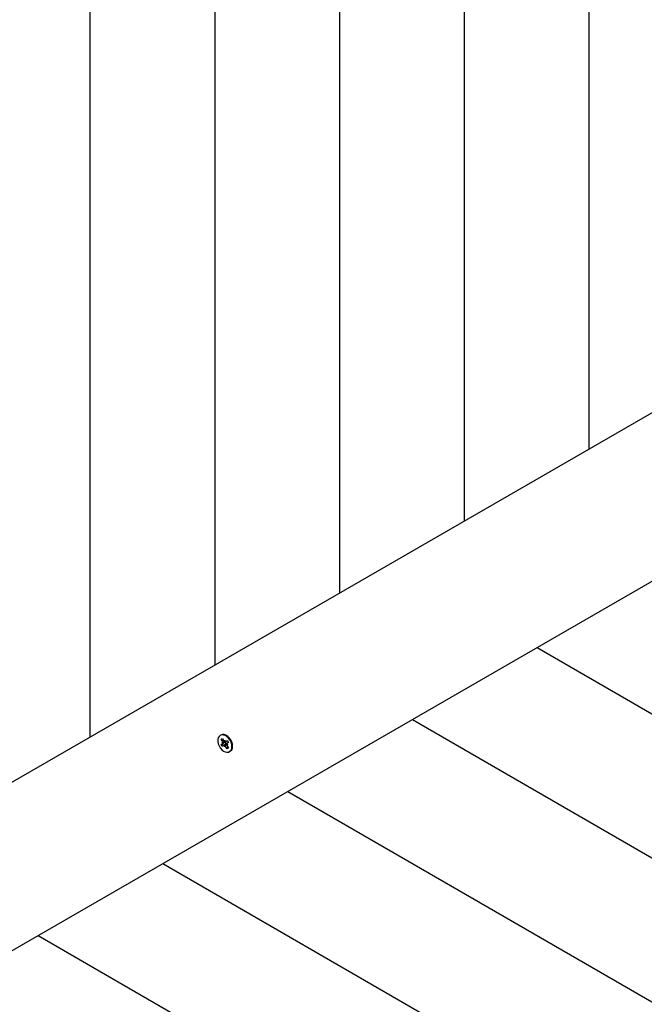
# Paper-space layout 'Основные габаритные размеры' of a CAD drawing. Units: millimetres. Extents: x 6.5 to 23.7, y 4.2 to 20.1.
# Drawn here: x 11.9 to 12.2, y 9.9 to 10.5 of the extents above; entities that cross this region are included whole.
import ezdxf

# ---------------------------------------------------------------- set-up
doc = ezdxf.new("R2010")
doc.units = ezdxf.units.MM
doc.header["$LTSCALE"] = 120
doc.header["$PDSIZE"] = -1
doc.linetypes.add('SLD-Сплошная', pattern=[0])
doc.layers.add('ПРИМЕЧАНИЯ', color=7, linetype='SLD-Сплошная')
doc.styles.add('SLDTEXTSTYLE1', font='isocpeui_0.ttf')
doc.dimstyles.new('SLDDIMSTYLE7', dxfattribs={"dimtxt": 0.272852, "dimasz": 0.272852, "dimexe": 0, "dimexo": 0.0625, "dimgap": 0.068213, "dimtad": 2, "dimrnd": 1e-09, "dimzin": 4, "dimdsep": 46, "dimtxsty": 'SLDTEXTSTYLE1', "dimsah": 1, "dimcen": 0.09, "dimadec": 0, "dimazin": 1, "dimtfac": 1, "dimtdec": 3, "dimtofl": 0, "dimtmove": 0, "dimatfit": 3, "dimfxl": 1, "dimfrac": 2, "dimtolj": 1, "dimtzin": 12, "dimarcsym": 0})

# ---------------------------------------------------------------- blocks, each defined once
blk = doc.blocks.new('_D_29')
at = {"layer": 'Defpoints', "color": 0, "transparency": 16777216}
for p in [(9.46735, 17.09), (16.96485, 4.22266), (23.6286, 4.22266)]:
    blk.add_point(p, dxfattribs=at)
at = {"layer": 'ПРИМЕЧАНИЯ', "color": 0, "lineweight": -2, "transparency": 16777216}
for p, q in [((9.52985, 17.09), (23.6286, 17.09)), ((23.6286, 16.81715), (23.6286, 4.49551)), ((17.02735, 4.22266), (23.6286, 4.22266))]:
    blk.add_line(p, q, dxfattribs=at)
at = {"layer": 'ПРИМЕЧАНИЯ', "color": 0, "transparency": 16777216}
for points in [[(23.58312, 16.81715), (23.67407, 16.81715), (23.6286, 17.09)], [(23.58312, 4.49551), (23.67407, 4.49551), (23.6286, 4.22266)]]:
    blk.add_solid(points, dxfattribs=at)
at = {"layer": 'ПРИМЕЧАНИЯ', "color": 0, "transparency": 16777216, "insert": (23.28402, 10.57178), "char_height": 0.272852, "attachment_point": 2, "rotation": 90, "style": 'SLDTEXTSTYLE1'}
blk.add_mtext('\\A1;12.87м', dxfattribs=at)
blk = doc.blocks.new('*D32')
at = {"layer": 'Defpoints', "color": 0, "transparency": 16777216}
for p in [(19.09376, 18.72258), (19.10588, 10.31481), (8.01085, 10.29881)]:
    blk.add_point(p, dxfattribs=at)
at = {"layer": 'ПРИМЕЧАНИЯ', "color": 0, "lineweight": -2, "transparency": 16777216}
for p, q in [((8.27158, 18.70698), (18.82091, 18.72219)), ((19.10579, 10.37731), (19.09376, 18.72258)), ((8.01076, 10.36131), (7.99873, 18.70658))]:
    blk.add_line(p, q, dxfattribs=at)
at = {"layer": 'ПРИМЕЧАНИЯ', "color": 0, "transparency": 16777216}
for points in [[(18.82084, 18.76766), (18.82097, 18.67671), (19.09376, 18.72258)], [(8.27151, 18.75245), (8.27164, 18.6615), (7.99873, 18.70658)]]:
    blk.add_solid(points, dxfattribs=at)
at = {"layer": 'ПРИМЕЧАНИЯ', "color": 0, "transparency": 16777216, "insert": (13.54595, 18.91922), "char_height": 0.272852, "attachment_point": 5, "rotation": 0.08263, "style": 'SLDTEXTSTYLE1'}
blk.add_mtext('\\A1;11.10м', dxfattribs=at)
blk = doc.blocks.new('*D33')
at = {"layer": 'Defpoints', "color": 0, "transparency": 16777216}
for p in [(9.31277, 15.59), (15.86885, 5.72266), (22.801, 5.72266)]:
    blk.add_point(p, dxfattribs=at)
at = {"layer": 'ПРИМЕЧАНИЯ', "color": 0, "lineweight": -2, "transparency": 16777216}
for p, q in [((9.37527, 15.59), (22.801, 15.59)), ((22.801, 15.31715), (22.801, 5.99551)), ((15.93135, 5.72266), (22.801, 5.72266))]:
    blk.add_line(p, q, dxfattribs=at)
at = {"layer": 'ПРИМЕЧАНИЯ', "color": 0, "transparency": 16777216}
for points in [[(22.75552, 15.31715), (22.84647, 15.31715), (22.801, 15.59)], [(22.75552, 5.99551), (22.84647, 5.99551), (22.801, 5.72266)]]:
    blk.add_solid(points, dxfattribs=at)
at = {"layer": 'ПРИМЕЧАНИЯ', "color": 0, "transparency": 16777216, "insert": (22.5946, 10.65633), "char_height": 0.272852, "attachment_point": 5, "rotation": 90, "style": 'SLDTEXTSTYLE1'}
blk.add_mtext('\\A1;9.87м', dxfattribs=at)

psp = doc.layouts.new('Основные габаритные размеры')

# ---------------------------------------------------------------- linework, layer by layer
at = {"color": 7, "linetype": 'SLD-Сплошная', "lineweight": 25}
for p, q in [((11.90591, 11.0972), (11.90591, 10.03841)), ((11.98278, 11.05283), (11.98278, 10.08279)), ((12.05964, 11.00845), (12.05964, 10.12717)), ((12.13651, 10.96407), (12.13651, 10.17155)), ((12.21337, 10.91969), (12.21337, 10.21592)), ((11.65466, 9.89335), (12.80342, 10.55659)), ((12.84842, 10.47865), (11.69966, 9.81541)), ((12.18151, 10.0936), (12.86785, 9.69734)), ((12.10464, 10.04923), (12.86785, 9.60859)), ((11.98656, 10.03966), (11.98615, 10.03941)), ((11.98672, 10.03377), (11.98769, 10.0344)), ((11.98735, 10.03415), (11.98672, 10.03377)), ((11.98745, 10.03257), (11.98672, 10.03377)), ((11.98683, 10.03712), (11.98761, 10.03763)), ((11.98773, 10.03565), (11.98683, 10.03712)), ((11.98744, 10.03704), (11.98683, 10.03712)), ((11.98715, 10.03527), (11.98792, 10.03516)), ((11.9879, 10.0347), (11.98715, 10.03527)), ((11.98786, 10.03723), (11.98753, 10.03691)), ((11.98761, 10.03763), (11.98851, 10.03616)), ((11.98935, 10.03535), (11.98761, 10.0343)), ((11.98802, 10.03697), (11.9877, 10.03701)), ((11.99015, 10.03421), (11.98844, 10.03322)), ((11.98886, 10.03578), (11.98909, 10.03654)), ((11.98909, 10.03654), (11.98926, 10.03559)), ((11.98935, 10.03535), (11.98944, 10.03541)), ((11.99008, 10.03416), (11.98935, 10.03535)), ((11.9896, 10.03565), (11.99062, 10.03624)), ((11.98962, 10.03566), (11.99059, 10.0363)), ((11.99089, 10.0336), (11.99012, 10.03371)), ((11.99014, 10.03416), (11.99089, 10.0336)), ((11.99132, 10.0351), (11.99035, 10.03447)), ((11.99059, 10.0363), (11.99132, 10.0351)), ((11.98842, 10.0332), (11.98745, 10.03257)), ((11.98895, 10.03233), (11.98878, 10.03328)), ((11.98918, 10.03309), (11.98895, 10.03233)), ((11.99043, 10.03124), (11.98953, 10.03271)), ((11.99031, 10.03322), (11.99121, 10.03175)), ((11.99065, 10.0318), (11.99043, 10.03124)), ((11.99121, 10.03175), (11.99043, 10.03124)), ((11.99057, 10.03193), (11.99094, 10.03208)), ((11.99086, 10.03233), (11.99074, 10.03203)), ((11.99094, 10.03208), (11.99099, 10.03211)), ((11.9919, 10.02945), (11.99231, 10.0297)), ((12.02778, 10.00485), (12.86785, 9.51983)), ((11.95091, 9.96047), (12.86785, 9.43107)), ((11.87405, 9.91609), (12.86785, 9.34232))]:
    psp.add_line(p, q, dxfattribs=at)
at = {"color": 7, "linetype": 'SLD-Сплошная', "lineweight": 25, "flags": 128}
for points in [[(11.99224, 10.03654), (11.9914, 10.0377), (11.9904, 10.03864), (11.98932, 10.03933), (11.98822, 10.03971), (11.98717, 10.03975), (11.98623, 10.03946), (11.98547, 10.03886), (11.98494, 10.03797), (11.98466, 10.03687), (11.98465, 10.03561), (11.98492, 10.03428), (11.98545, 10.03296), (11.9862, 10.03173), (11.98713, 10.03067), (11.98818, 10.02985), (11.98928, 10.02931), (11.99036, 10.0291), (11.99136, 10.02922), (11.99221, 10.02967), (11.99287, 10.03042), (11.99328, 10.03142), (11.99342, 10.03261), (11.99329, 10.03392), (11.99289, 10.03526), (11.99224, 10.03654)], [(11.99266, 10.03678), (11.99181, 10.03794), (11.99082, 10.03889), (11.98974, 10.03957), (11.98863, 10.03995), (11.98758, 10.03999), (11.98665, 10.0397), (11.98656, 10.03966)], [(11.99231, 10.0297), (11.99263, 10.02991), (11.99329, 10.03066), (11.9937, 10.03166), (11.99384, 10.03286), (11.99371, 10.03416), (11.99331, 10.0355), (11.99266, 10.03678)]]:
    psp.add_lwpolyline(points, dxfattribs=at)
at = {"color": 7, "linetype": 'SLD-Сплошная', "lineweight": 25}
for centre, radius, start, end in [((11.99154, 10.03589), 0.00443, 202.34421, 220.16881), ((11.98738, 10.03485), 0.000543, 304.61291, 344.88318), ((11.98649, 10.03489), 0.00145, 10.94799, 31.68429), ((11.98972, 10.03689), 0.00141, 211.06891, 232.25421), ((11.98935, 10.0361), 0.000511, 260.19309, 302.13546), ((11.98914, 10.03585), 0.000532, 304.39009, 340.89872), ((11.99155, 10.03398), 0.00145, 190.94799, 211.68429), ((11.99066, 10.03402), 0.000543, 124.61291, 164.88318), ((11.98869, 10.03277), 0.000511, 80.19309, 122.13546), ((11.98832, 10.03198), 0.00141, 31.06891, 52.25421)]:
    psp.add_arc(centre, radius, start, end, dxfattribs=at)
for centre, major_axis, ratio, start_param, end_param in [((11.98715, 10.03527), (0.00779, 0.00509), 0.095319, 4.746371, 4.923216), ((11.98715, 10.03527), (0.00775, 0.00339), 0.048439, 4.78999, 4.962797), ((11.98895, 10.03233), (0.0083, 0.00427), 0.09873, 1.356689, 1.541185), ((11.98909, 10.03654), (0.00829, 0.00382), 0.065419, 4.654466, 4.695802), ((11.98895, 10.03233), (0.00679, 0.00497), 0.05718, 1.314442, 1.495089), ((11.99089, 10.0336), (0.0074, 0.00528), 0.058983, 1.589141, 1.632163)]:
    psp.add_ellipse(centre, major_axis=major_axis, ratio=ratio, start_param=start_param, end_param=end_param, dxfattribs=at)

# ---------------------------------------------------------------- dimensions: what is measured, and where the dimension line sits
at = {"layer": 'ПРИМЕЧАНИЯ', "color": 7}
dim = psp.add_aligned_dim(p1=(8.01085, 10.29881), p2=(19.10588, 10.31481), distance=8.40778, dimstyle='SLDDIMSTYLE7', override={"dimtad": 3, "dimpost": 'м'}, dxfattribs=at)
dim.commit()
dim.dimension.update_dxf_attribs({"geometry": '*D32', "text_midpoint": (13.54595, 18.91922)})
at = {"layer": 'ПРИМЕЧАНИЯ', "color": 252, "true_color": 0x939598}
dim = psp.add_linear_dim(base=(23.6286, 4.22266), p1=(9.46735, 17.09), p2=(16.96485, 4.22266), angle=90, dimstyle='SLDDIMSTYLE7', override={"dimtad": 3, "dimpost": 'м'}, dxfattribs=at)
dim.commit()
dim.dimension.update_dxf_attribs({"geometry": '_D_29', "text_midpoint": (23.6286, 10.57178), "dimtype": 160})
at = {"layer": 'ПРИМЕЧАНИЯ', "color": 7}
dim = psp.add_linear_dim(base=(22.801, 5.72266), p1=(9.31277, 15.59), p2=(15.86885, 5.72266), angle=90, dimstyle='SLDDIMSTYLE7', override={"dimtad": 3, "dimpost": 'м'}, dxfattribs=at)
dim.commit()
dim.dimension.update_dxf_attribs({"geometry": '*D33', "text_midpoint": (22.5946, 10.65633)})

doc.saveas('drawing.dxf')
